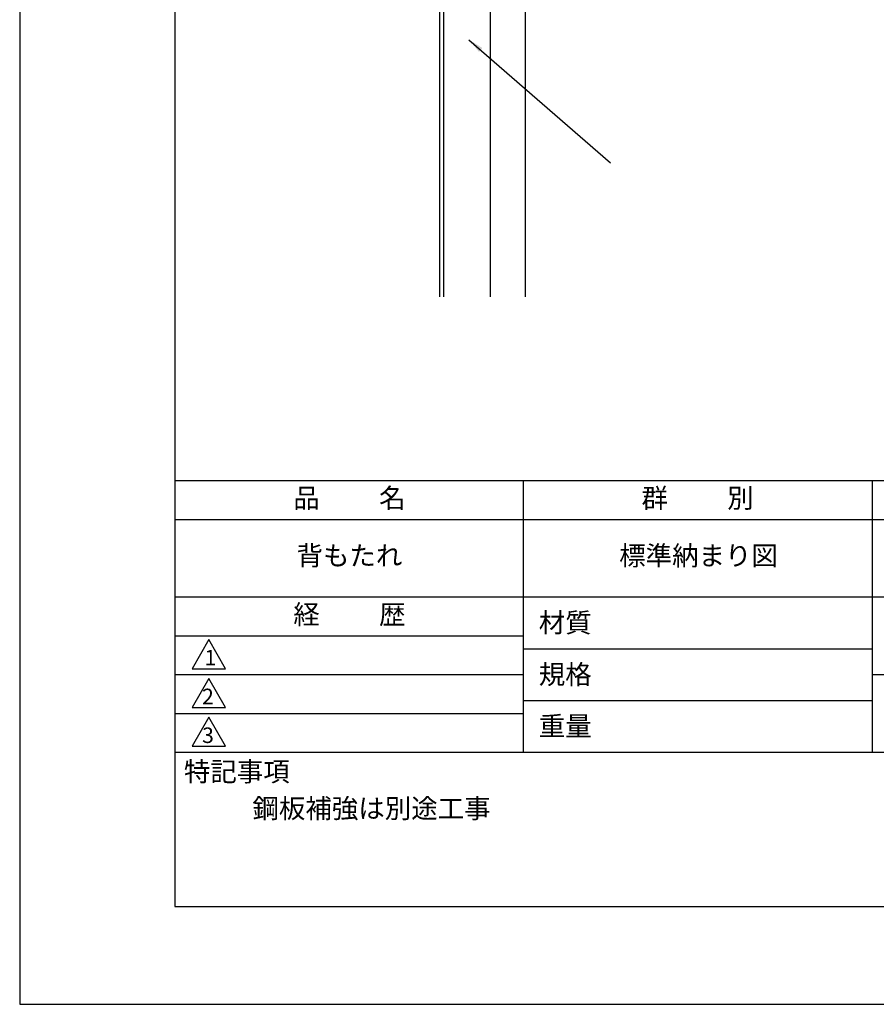
# Model space of a CAD drawing. Extents: x 0 to 420, y 0 to 594.
# Drawn here: x 0 to 221, y 0 to 254 of the extents above; entities that cross this region are included whole.
import ezdxf

# ---------------------------------------------------------------- set-up
doc = ezdxf.new("R2010")
doc.units = 0
doc.header["$LTSCALE"] = 0.4
doc.layers.get('DEFPOINTS').update_dxf_attribs({"linetype": 'CONTINUOUS'})
for name, color, linetype in [('GENKYO', 3, 'CONTINUOUS'), ('TEXT2', 7, 'CONTINUOUS'), ('TITLE', 7, 'CONTINUOUS')]:
    doc.layers.add(name, color=color, linetype=linetype)
doc.styles.add('DIMS', font='romans.shx', dxfattribs={"width": 0.75, "bigfont": 'bigfont.shx'})
doc.styles.get("Standard").update_dxf_attribs({"font": 'romans.shx', "bigfont": 'bigfont.shx'})
doc.dimstyles.new('DIMS', dxfattribs={"dimscale": 0, "dimtxt": 2.5, "dimasz": 2, "dimexe": 1.25, "dimexo": 1.25, "dimtad": 1, "dimtxsty": 'DIMS', "dimcen": 0, "dimclrt": 7, "dimazin": 3, "dimtfac": 1, "dimtmove": 0, "dimatfit": 3})

msp = doc.modelspace()

# ---------------------------------------------------------------- linework, layer by layer
at = {"layer": 'DEFPOINTS', "ltscale": 2}
msp.add_lwpolyline([(0, 0), (420, 0), (420, 594), (0, 594)], close=True, dxfattribs=at)
at = {"layer": 'GENKYO', "ltscale": 2}
for p, q in [((130.26, 284.316), (130.26, 182.39)), ((108.26, 283.266), (108.26, 182.39)), ((109.26, 283.266), (109.26, 182.39)), ((121.26, 283.266), (121.26, 182.39))]:
    msp.add_line(p, q, dxfattribs=at)
at = {"layer": 'TITLE', "ltscale": 2}
for p, q in [((40, 135), (399.5, 135)), ((129.75, 135), (129.75, 65)), ((219.75, 135), (219.75, 65)), ((40, 125), (399.5, 125)), ((40, 105), (399.5, 105)), ((40, 95), (129.75, 95)), ((40, 95), (129.75, 95)), ((129.75, 91.667), (219.75, 91.667)), ((40, 85), (129.75, 85)), ((219.75, 85), (399.5, 85)), ((129.75, 78.333), (219.75, 78.333)), ((40, 75), (129.75, 75)), ((40, 65), (399.5, 65))]:
    msp.add_line(p, q, dxfattribs=at)
for points in [[(40, 25.25), (399.5, 25.25), (399.5, 568.75), (40, 568.75)], [(48.75, 94), (44.42, 86.5), (53.08, 86.5)], [(48.75, 84), (44.42, 76.5), (53.08, 76.5)], [(48.75, 74), (44.42, 66.5), (53.08, 66.5)]]:
    msp.add_lwpolyline(points, close=True, dxfattribs=at)

# ---------------------------------------------------------------- texts
at = {"layer": 'TITLE', "ltscale": 2, "char_height": 5}
for s, insert, width, attachment_point in [('品          名', (85, 129.851), 90, 5), ('群          別', (174.75, 129.851), 90, 5), ('背もたれ', (85, 115), 90, 5), ('標準納まり図', (175, 115), 90, 5), ('経          歴', (85, 99.851), 90, 5), ('材質', (133.808, 100.875), 14.56566, 1), ('規格', (133.808, 87.541), 13.51893, 1), ('重量', (133.808, 74.208), 14.21675, 1), ('特記事項', (42.331, 62.479), 29.30431, 1), ('鋼板補強は別途工事', (60, 53), 159.75, 1)]:
    msp.add_mtext(s, dxfattribs=dict(at, insert=insert, width=width, attachment_point=attachment_point))
at = {"layer": 'TITLE', "ltscale": 2, "char_height": 4, "attachment_point": 1}
for s, insert in [('1', (47.647, 91.355)), ('2', (47.018, 81.355)), ('3', (47.018, 71.355))]:
    msp.add_mtext(s, dxfattribs=dict(at, insert=insert))

# ---------------------------------------------------------------- leaders
at = {"layer": 'TEXT2', "color": 1, "ltscale": 2}
msp.add_leader([(115.805, 248.64), (152.311, 216.908)], dimstyle='DIMS', override={"dimscale": 2}, dxfattribs=at)

doc.saveas('drawing.dxf')
